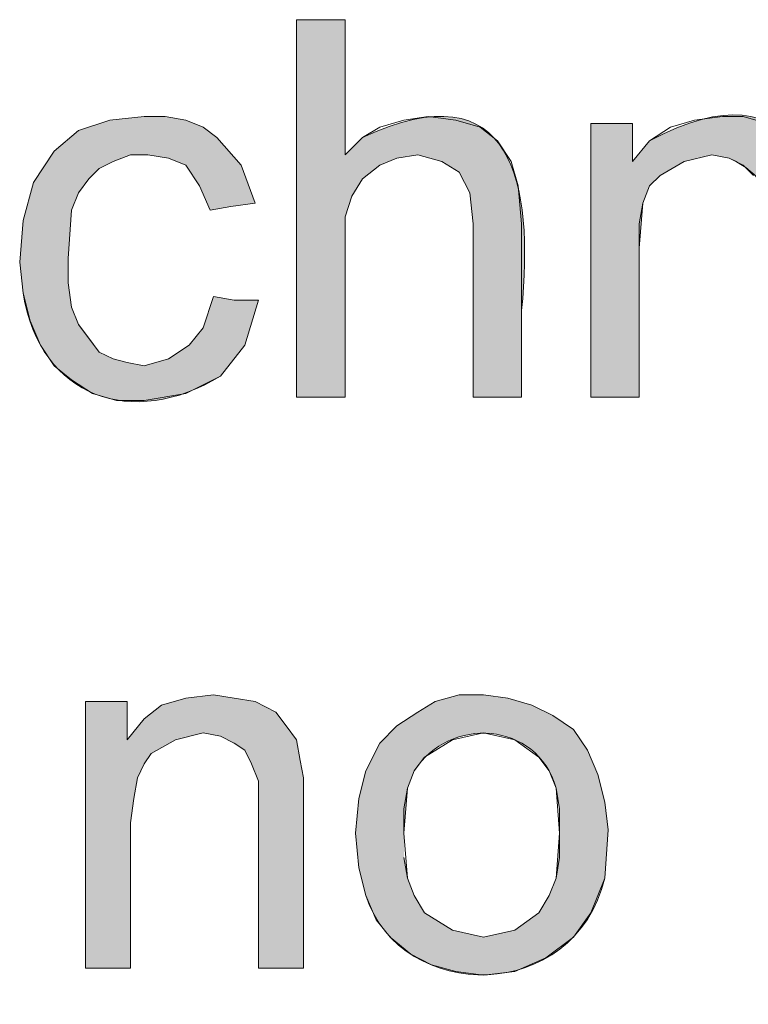
# Model space of a CAD drawing. Units: inches. Extents: x -2.5 to 19.5, y 2.5 to 19.5.
# Drawn here: x 17.7 to 17.9, y 5 to 5.2 of the extents above; entities that cross this region are included whole.
import ezdxf

# ---------------------------------------------------------------- set-up
doc = ezdxf.new("R2010")
doc.units = ezdxf.units.IN
doc.header["$MEASUREMENT"] = 0
doc.layers.add('Layer 1', color=7, linetype='Continuous')

msp = doc.modelspace()

# ---------------------------------------------------------------- hatches: boundary and pattern name
at = {"layer": 'Layer 1', "true_color": 0xffffff}
h = msp.add_hatch(color=7, dxfattribs=at)
edge = h.paths.add_edge_path()
edge.add_spline(control_points=[(17.79125, 5.10708), (17.79125, 5.10708), (17.79125, 5.19792), (17.79125, 5.19792), (17.79125, 5.19792), (17.80292, 5.19792), (17.80292, 5.19792), (17.80292, 5.19792), (17.80292, 5.16542), (17.80292, 5.16542), (17.80292, 5.16542), (17.80708, 5.16958), (17.80708, 5.16958), (17.84343, 5.1864), (17.84843, 5.1585), (17.84542, 5.12792), (17.84542, 5.12792), (17.84542, 5.10708), (17.84542, 5.10708), (17.84542, 5.10708), (17.83375, 5.10708), (17.83375, 5.10708), (17.83375, 5.10708), (17.83375, 5.14875), (17.83375, 5.14875), (17.83375, 5.14875), (17.83292, 5.15625), (17.83292, 5.15625), (17.83292, 5.15625), (17.83042, 5.16125), (17.83042, 5.16125), (17.83042, 5.16125), (17.82625, 5.16375), (17.82625, 5.16375), (17.82625, 5.16375), (17.82042, 5.16542), (17.82042, 5.16542), (17.82042, 5.16542), (17.81542, 5.16458), (17.81542, 5.16458), (17.81542, 5.16458), (17.81125, 5.16292), (17.81125, 5.16292), (17.81125, 5.16292), (17.80708, 5.15958), (17.80708, 5.15958), (17.80708, 5.15958), (17.80458, 5.15542), (17.80458, 5.15542), (17.80458, 5.15542), (17.80292, 5.15042), (17.80292, 5.15042), (17.80292, 5.15042), (17.80292, 5.10708), (17.80292, 5.10708), (17.80292, 5.10708), (17.79125, 5.10708), (17.79125, 5.10708)], knot_values=[0, 0, 0, 0, 0.013889, 0.013889, 0.013889, 0.027778, 0.027778, 0.027778, 0.041667, 0.041667, 0.041667, 0.055556, 0.055556, 0.055556, 0.069444, 0.069444, 0.069444, 0.083333, 0.083333, 0.083333, 0.097222, 0.097222, 0.097222, 0.111111, 0.111111, 0.111111, 0.125, 0.125, 0.125, 0.138889, 0.138889, 0.138889, 0.152778, 0.152778, 0.152778, 0.166667, 0.166667, 0.166667, 0.180556, 0.180556, 0.180556, 0.194444, 0.194444, 0.194444, 0.208333, 0.208333, 0.208333, 0.222222, 0.222222, 0.222222, 0.236111, 0.236111, 0.236111, 0.25, 0.25, 0.25, 0.263889, 0.263889, 0.263889, 0.263889], degree=3, periodic=0)
edge.add_line((17.79125, 5.10708), (17.79125, 5.10708))
h = msp.add_hatch(color=7, dxfattribs=at)
edge = h.paths.add_edge_path()
edge.add_spline(control_points=[(17.86208, 5.10708), (17.86208, 5.10708), (17.87375, 5.10708), (17.87375, 5.10708), (17.87375, 5.10708), (17.87375, 5.14292), (17.87375, 5.14292), (17.87375, 5.14292), (17.87458, 5.15375), (17.87458, 5.15375), (17.87458, 5.15375), (17.87625, 5.15792), (17.87625, 5.15792), (17.87625, 5.15792), (17.87875, 5.16042), (17.87875, 5.16042), (17.87875, 5.16042), (17.88458, 5.16375), (17.88458, 5.16375), (17.88458, 5.16375), (17.89125, 5.16542), (17.89125, 5.16542), (17.89125, 5.16542), (17.89542, 5.16458), (17.89542, 5.16458), (17.90364, 5.16063), (17.90567, 5.15639), (17.90458, 5.14708), (17.90458, 5.14708), (17.90458, 5.10708), (17.90458, 5.10708), (17.90458, 5.10708), (17.91625, 5.10708), (17.91625, 5.10708), (17.91625, 5.10708), (17.91625, 5.12792), (17.91625, 5.12792), (17.91958, 5.15833), (17.91312, 5.18836), (17.87625, 5.16875), (17.87625, 5.16875), (17.87208, 5.16375), (17.87208, 5.16375), (17.87208, 5.16375), (17.87208, 5.17292), (17.87208, 5.17292), (17.87208, 5.17292), (17.86208, 5.17292), (17.86208, 5.17292), (17.86208, 5.17292), (17.86208, 5.10708), (17.86208, 5.10708)], knot_values=[0, 0, 0, 0, 0.013889, 0.013889, 0.013889, 0.027778, 0.027778, 0.027778, 0.041667, 0.041667, 0.041667, 0.055556, 0.055556, 0.055556, 0.069444, 0.069444, 0.069444, 0.083333, 0.083333, 0.083333, 0.097222, 0.097222, 0.097222, 0.111111, 0.111111, 0.111111, 0.125, 0.125, 0.125, 0.138889, 0.138889, 0.138889, 0.152778, 0.152778, 0.152778, 0.166667, 0.166667, 0.166667, 0.180556, 0.180556, 0.180556, 0.194444, 0.194444, 0.194444, 0.208333, 0.208333, 0.208333, 0.222222, 0.222222, 0.222222, 0.236111, 0.236111, 0.236111, 0.236111], degree=3, periodic=0)
edge.add_line((17.86208, 5.10708), (17.86208, 5.10708))
h = msp.add_hatch(color=7, dxfattribs=at)
edge = h.paths.add_edge_path()
edge.add_spline(control_points=[(17.77125, 5.13125), (17.77125, 5.13125), (17.76875, 5.12375), (17.76875, 5.12375), (17.76875, 5.12375), (17.76542, 5.11958), (17.76542, 5.11958), (17.76542, 5.11958), (17.76042, 5.11625), (17.76042, 5.11625), (17.76042, 5.11625), (17.75458, 5.11458), (17.75458, 5.11458), (17.75458, 5.11458), (17.75042, 5.11542), (17.75042, 5.11542), (17.75042, 5.11542), (17.74708, 5.11625), (17.74708, 5.11625), (17.74708, 5.11625), (17.74375, 5.11792), (17.74375, 5.11792), (17.74375, 5.11792), (17.73875, 5.12458), (17.73875, 5.12458), (17.73875, 5.12458), (17.73708, 5.12875), (17.73708, 5.12875), (17.73708, 5.12875), (17.73625, 5.13458), (17.73625, 5.13458), (17.73625, 5.13458), (17.73625, 5.14042), (17.73625, 5.14042), (17.73625, 5.14042), (17.73708, 5.15208), (17.73708, 5.15208), (17.73708, 5.15208), (17.73875, 5.15625), (17.73875, 5.15625), (17.73875, 5.15625), (17.74125, 5.15958), (17.74125, 5.15958), (17.74125, 5.15958), (17.74375, 5.16208), (17.74375, 5.16208), (17.74375, 5.16208), (17.74708, 5.16375), (17.74708, 5.16375), (17.74708, 5.16375), (17.75125, 5.16542), (17.75125, 5.16542), (17.75125, 5.16542), (17.75542, 5.16542), (17.75542, 5.16542), (17.75542, 5.16542), (17.76042, 5.16458), (17.76042, 5.16458), (17.76042, 5.16458), (17.76458, 5.16292), (17.76458, 5.16292), (17.76458, 5.16292), (17.76791, 5.15792), (17.76791, 5.15792), (17.76791, 5.15792), (17.77042, 5.15208), (17.77042, 5.15208), (17.77042, 5.15208), (17.77542, 5.15292), (17.77542, 5.15292), (17.77542, 5.15292), (17.78125, 5.15375), (17.78125, 5.15375), (17.78125, 5.15375), (17.77792, 5.16292), (17.77792, 5.16292), (17.77792, 5.16292), (17.77208, 5.16958), (17.77208, 5.16958), (17.77208, 5.16958), (17.76875, 5.17208), (17.76875, 5.17208), (17.76875, 5.17208), (17.76458, 5.17375), (17.76458, 5.17375), (17.76458, 5.17375), (17.75958, 5.17459), (17.75958, 5.17459), (17.75958, 5.17459), (17.75458, 5.17459), (17.75458, 5.17459), (17.75458, 5.17459), (17.74625, 5.17375), (17.74625, 5.17375), (17.74625, 5.17375), (17.73875, 5.17125), (17.73875, 5.17125), (17.73875, 5.17125), (17.73292, 5.16625), (17.73292, 5.16625), (17.73292, 5.16625), (17.72791, 5.15875), (17.72791, 5.15875), (17.72791, 5.15875), (17.72542, 5.14958), (17.72542, 5.14958), (17.72542, 5.14958), (17.72458, 5.13958), (17.72458, 5.13958), (17.72458, 5.13958), (17.72542, 5.13208), (17.72542, 5.13208), (17.72944, 5.10679), (17.75185, 5.09929), (17.77292, 5.11209), (17.77292, 5.11209), (17.77875, 5.11958), (17.77875, 5.11958), (17.77875, 5.11958), (17.78208, 5.13042), (17.78208, 5.13042), (17.78208, 5.13042), (17.77625, 5.13042), (17.77625, 5.13042), (17.77625, 5.13042), (17.77125, 5.13125), (17.77125, 5.13125)], knot_values=[0, 0, 0, 0, 0.013889, 0.013889, 0.013889, 0.027778, 0.027778, 0.027778, 0.041667, 0.041667, 0.041667, 0.055556, 0.055556, 0.055556, 0.069444, 0.069444, 0.069444, 0.083333, 0.083333, 0.083333, 0.097222, 0.097222, 0.097222, 0.111111, 0.111111, 0.111111, 0.125, 0.125, 0.125, 0.138889, 0.138889, 0.138889, 0.152778, 0.152778, 0.152778, 0.166667, 0.166667, 0.166667, 0.180556, 0.180556, 0.180556, 0.194444, 0.194444, 0.194444, 0.208333, 0.208333, 0.208333, 0.222222, 0.222222, 0.222222, 0.236111, 0.236111, 0.236111, 0.25, 0.25, 0.25, 0.263889, 0.263889, 0.263889, 0.277778, 0.277778, 0.277778, 0.291667, 0.291667, 0.291667, 0.305556, 0.305556, 0.305556, 0.319444, 0.319444, 0.319444, 0.333333, 0.333333, 0.333333, 0.347222, 0.347222, 0.347222, 0.361111, 0.361111, 0.361111, 0.375, 0.375, 0.375, 0.388889, 0.388889, 0.388889, 0.402778, 0.402778, 0.402778, 0.416667, 0.416667, 0.416667, 0.430556, 0.430556, 0.430556, 0.444444, 0.444444, 0.444444, 0.458333, 0.458333, 0.458333, 0.472222, 0.472222, 0.472222, 0.486111, 0.486111, 0.486111, 0.5, 0.5, 0.5, 0.513889, 0.513889, 0.513889, 0.527778, 0.527778, 0.527778, 0.541667, 0.541667, 0.541667, 0.555556, 0.555556, 0.555556, 0.569444, 0.569444, 0.569444, 0.583333, 0.583333, 0.583333, 0.583333], degree=3, periodic=0)
edge.add_line((17.77125, 5.13125), (17.77125, 5.13125))
msp.add_hatch(color=7, dxfattribs=at).paths.add_polyline_path([(17.74042, 4.96958), (17.74042, 5.03375), (17.75042, 5.03375), (17.75042, 5.02458), (17.75458, 5.02958), (17.75875, 5.03292), (17.76458, 5.03458), (17.77125, 5.03542), (17.77625, 5.03458), (17.78125, 5.03375), (17.78625, 5.03125), (17.78875, 5.02792), (17.79125, 5.02458), (17.79208, 5.01958), (17.79292, 5.01542), (17.79292, 4.96958), (17.78208, 4.96958), (17.78208, 5.01458), (17.78042, 5.01875), (17.77875, 5.02208), (17.77625, 5.02375), (17.77292, 5.02542), (17.76875, 5.02625), (17.76208, 5.02458), (17.75625, 5.02125), (17.75458, 5.01875), (17.75292, 5.01542), (17.75208, 5.01042), (17.75125, 5.00458), (17.75125, 4.96958)])
h = msp.add_hatch(color=7, dxfattribs=at)
edge = h.paths.add_edge_path()
edge.add_spline(control_points=[(17.80542, 5.00208), (17.80542, 5.00208), (17.80625, 4.99375), (17.80625, 4.99375), (17.80625, 4.99375), (17.80792, 4.98708), (17.80792, 4.98708), (17.81655, 4.96089), (17.85826, 4.96104), (17.86542, 4.99125), (17.86542, 4.99125), (17.86625, 5.00292), (17.86625, 5.00292), (17.86625, 5.00292), (17.86542, 5.00958), (17.86542, 5.00958), (17.86542, 5.00958), (17.86375, 5.01625), (17.86375, 5.01625), (17.86375, 5.01625), (17.86125, 5.02208), (17.86125, 5.02208), (17.86125, 5.02208), (17.85792, 5.02708), (17.85792, 5.02708), (17.85792, 5.02708), (17.85292, 5.03042), (17.85292, 5.03042), (17.85292, 5.03042), (17.84792, 5.03292), (17.84792, 5.03292), (17.84792, 5.03292), (17.84208, 5.03458), (17.84208, 5.03458), (17.84208, 5.03458), (17.83625, 5.03542), (17.83625, 5.03542), (17.83625, 5.03542), (17.83042, 5.03542), (17.83042, 5.03542), (17.83042, 5.03542), (17.82458, 5.03375), (17.82458, 5.03375), (17.82458, 5.03375), (17.82042, 5.03125), (17.82042, 5.03125), (17.82042, 5.03125), (17.81542, 5.02792), (17.81542, 5.02792), (17.81542, 5.02792), (17.81125, 5.02375), (17.81125, 5.02375), (17.81125, 5.02375), (17.80792, 5.01708), (17.80792, 5.01708), (17.80792, 5.01708), (17.80625, 5.01042), (17.80625, 5.01042), (17.80625, 5.01042), (17.80542, 5.00208), (17.80542, 5.00208)], knot_values=[0, 0, 0, 0, 1, 1, 1, 2, 2, 2, 3, 3, 3, 4, 4, 4, 5, 5, 5, 6, 6, 6, 7, 7, 7, 8, 8, 8, 9, 9, 9, 10, 10, 10, 11, 11, 11, 12, 12, 12, 13, 13, 13, 14, 14, 14, 15, 15, 15, 16, 16, 16, 17, 17, 17, 18, 18, 18, 19, 19, 19, 20, 20, 20, 20], degree=3, periodic=1)
edge = h.paths.add_edge_path()
edge.add_spline(control_points=[(17.81708, 5.00208), (17.81708, 5.00208), (17.81792, 5.01292), (17.81792, 5.01292), (17.81792, 5.01292), (17.81958, 5.01708), (17.81958, 5.01708), (17.82799, 5.03035), (17.84911, 5.02915), (17.85375, 5.01292), (17.85375, 5.01292), (17.85458, 5.00792), (17.85458, 5.00792), (17.85458, 5.00792), (17.85458, 5.00208), (17.85458, 5.00208), (17.85458, 5.00208), (17.85375, 4.99125), (17.85375, 4.99125), (17.85375, 4.99125), (17.85208, 4.98708), (17.85208, 4.98708), (17.85208, 4.98708), (17.84958, 4.98292), (17.84958, 4.98292), (17.84958, 4.98292), (17.84375, 4.97875), (17.84375, 4.97875), (17.84375, 4.97875), (17.83625, 4.97708), (17.83625, 4.97708), (17.83625, 4.97708), (17.82875, 4.97875), (17.82875, 4.97875), (17.82875, 4.97875), (17.82208, 4.98292), (17.82208, 4.98292), (17.82208, 4.98292), (17.81958, 4.98708), (17.81958, 4.98708), (17.81958, 4.98708), (17.81792, 4.99125), (17.81792, 4.99125), (17.81792, 4.99125), (17.81708, 4.99625), (17.81708, 4.99625)], knot_values=[0, 0, 0, 0, 0.013889, 0.013889, 0.013889, 0.027778, 0.027778, 0.027778, 0.041667, 0.041667, 0.041667, 0.055556, 0.055556, 0.055556, 0.069444, 0.069444, 0.069444, 0.083333, 0.083333, 0.083333, 0.097222, 0.097222, 0.097222, 0.111111, 0.111111, 0.111111, 0.125, 0.125, 0.125, 0.138889, 0.138889, 0.138889, 0.152778, 0.152778, 0.152778, 0.166667, 0.166667, 0.166667, 0.180556, 0.180556, 0.180556, 0.194444, 0.194444, 0.194444, 0.208333, 0.208333, 0.208333, 0.208333], degree=3, periodic=0)
edge.add_line((17.81708, 4.99625), (17.81708, 5.00208))

# ---------------------------------------------------------------- linework, layer by layer
at = {"layer": 'Layer 1', "color": 7, "lineweight": 20, "true_color": 0xffffff}
for points in [[(17.79125, 5.10708), (17.79125, 5.15292), (17.79125, 5.19792), (17.79708, 5.19792), (17.80292, 5.19792), (17.80292, 5.18208), (17.80292, 5.16542), (17.80708, 5.16958), (17.81125, 5.17208), (17.81708, 5.17375), (17.82292, 5.17459), (17.82958, 5.17375), (17.83542, 5.17208), (17.83958, 5.16875), (17.84292, 5.16375), (17.84458, 5.15792), (17.84542, 5.14875), (17.84542, 5.12792), (17.84542, 5.10708), (17.83958, 5.10708), (17.83375, 5.10708), (17.83375, 5.12792), (17.83375, 5.14875), (17.83292, 5.15625), (17.83042, 5.16125), (17.82625, 5.16375), (17.82042, 5.16542), (17.81542, 5.16458), (17.81125, 5.16292), (17.80708, 5.15958), (17.80458, 5.15542), (17.80292, 5.15042), (17.80292, 5.14375), (17.80292, 5.12542), (17.80292, 5.10708), (17.79708, 5.10708), (17.79125, 5.10708)], [(17.77125, 5.13125), (17.76875, 5.12375), (17.76542, 5.11958), (17.76042, 5.11625), (17.75458, 5.11458), (17.75042, 5.11542), (17.74708, 5.11625), (17.74375, 5.11792), (17.74125, 5.12125), (17.73875, 5.12458), (17.73708, 5.12875), (17.73625, 5.13458), (17.73625, 5.14042), (17.73708, 5.15208), (17.73875, 5.15625), (17.74125, 5.15958), (17.74375, 5.16208), (17.74708, 5.16375), (17.75125, 5.16542), (17.75542, 5.16542), (17.76042, 5.16458), (17.76458, 5.16292), (17.76791, 5.15792), (17.77042, 5.15208), (17.77542, 5.15292), (17.78125, 5.15375), (17.77792, 5.16292), (17.77208, 5.16958), (17.76875, 5.17208), (17.76458, 5.17375), (17.75958, 5.17459), (17.75458, 5.17459), (17.74625, 5.17375), (17.73875, 5.17125), (17.73292, 5.16625), (17.72791, 5.15875), (17.72542, 5.14958), (17.72458, 5.13958), (17.72542, 5.13208), (17.72708, 5.12542), (17.72958, 5.11958), (17.73292, 5.11458), (17.73708, 5.11125), (17.74208, 5.10792), (17.74792, 5.10625), (17.75458, 5.10625), (17.76458, 5.10792), (17.77292, 5.11209), (17.77875, 5.11958), (17.78208, 5.13042), (17.77625, 5.13042), (17.77125, 5.13125)], [(17.86208, 5.10708), (17.86208, 5.14042), (17.86208, 5.17292), (17.86708, 5.17292), (17.87208, 5.17292), (17.87208, 5.16875), (17.87208, 5.16375), (17.87625, 5.16875), (17.88125, 5.17208), (17.88708, 5.17375), (17.89375, 5.17459), (17.89875, 5.17459), (17.90458, 5.17292)], [(17.90125, 5.16042), (17.89875, 5.16292), (17.89542, 5.16458), (17.89125, 5.16542), (17.88458, 5.16375), (17.87875, 5.16042), (17.87625, 5.15792), (17.87458, 5.15375), (17.87375, 5.14875), (17.87375, 5.14292), (17.87375, 5.12542), (17.87375, 5.10708), (17.86792, 5.10708), (17.86208, 5.10708)], [(17.74042, 4.96958), (17.74042, 5.00208), (17.74042, 5.03375), (17.74542, 5.03375), (17.75042, 5.03375), (17.75042, 5.02958), (17.75042, 5.02458), (17.75458, 5.02958), (17.75875, 5.03292), (17.76458, 5.03458), (17.77125, 5.03542), (17.77625, 5.03458), (17.78125, 5.03375), (17.78625, 5.03125), (17.78875, 5.02792), (17.79125, 5.02458), (17.79208, 5.01958), (17.79292, 5.01542), (17.79292, 5.00958), (17.79292, 4.98958), (17.79292, 4.96958), (17.78792, 4.96958), (17.78208, 4.96958), (17.78208, 4.98875), (17.78208, 5.00875), (17.78208, 5.01458), (17.78042, 5.01875), (17.77875, 5.02208), (17.77625, 5.02375), (17.77292, 5.02542), (17.76875, 5.02625), (17.76208, 5.02458), (17.75625, 5.02125), (17.75458, 5.01875), (17.75292, 5.01542), (17.75208, 5.01042), (17.75125, 5.00458), (17.75125, 4.98708), (17.75125, 4.96958), (17.74625, 4.96958), (17.74042, 4.96958)], [(17.80542, 5.00208), (17.80625, 5.01042), (17.80792, 5.01708), (17.81125, 5.02375), (17.81542, 5.02792), (17.82042, 5.03125), (17.82458, 5.03375), (17.83042, 5.03542), (17.83625, 5.03542), (17.84208, 5.03458), (17.84792, 5.03292), (17.85292, 5.03042), (17.85792, 5.02708), (17.86125, 5.02208), (17.86375, 5.01625), (17.86542, 5.00958), (17.86625, 5.00292), (17.86542, 4.99125), (17.86208, 4.98292), (17.85792, 4.97708), (17.85125, 4.97208), (17.84375, 4.96875), (17.83625, 4.96792), (17.82958, 4.96875), (17.82375, 4.97042), (17.81875, 4.97292), (17.81375, 4.97708), (17.81042, 4.98125), (17.80792, 4.98708), (17.80625, 4.99375), (17.80542, 5.00208)], [(17.81708, 5.00208), (17.81792, 4.99125), (17.81958, 4.98708), (17.82208, 4.98292), (17.82875, 4.97875), (17.83625, 4.97708), (17.84375, 4.97875), (17.84958, 4.98292), (17.85208, 4.98708), (17.85375, 4.99125), (17.85458, 4.99625), (17.85458, 5.00208), (17.85375, 5.01292), (17.85208, 5.01708), (17.84958, 5.02042), (17.84375, 5.02458), (17.83625, 5.02625), (17.82875, 5.02458), (17.82208, 5.02042), (17.81958, 5.01708), (17.81792, 5.01292), (17.81708, 5.00792), (17.81708, 5.00208)]]:
    msp.add_lwpolyline(points, dxfattribs=at)
at = {"layer": 'Layer 1', "lineweight": 0}
msp.add_lwpolyline([(17.74042, 4.96958), (17.74042, 5.03375), (17.75042, 5.03375), (17.75042, 5.02458), (17.75458, 5.02958), (17.75875, 5.03292), (17.76458, 5.03458), (17.77125, 5.03542), (17.77625, 5.03458), (17.78125, 5.03375), (17.78625, 5.03125), (17.78875, 5.02792), (17.79125, 5.02458), (17.79208, 5.01958), (17.79292, 5.01542), (17.79292, 4.96958), (17.78208, 4.96958), (17.78208, 5.01458), (17.78042, 5.01875), (17.77875, 5.02208), (17.77625, 5.02375), (17.77292, 5.02542), (17.76875, 5.02625), (17.76208, 5.02458), (17.75625, 5.02125), (17.75458, 5.01875), (17.75292, 5.01542), (17.75208, 5.01042), (17.75125, 5.00458), (17.75125, 4.96958), (17.74042, 4.96958)], dxfattribs=at)
for points, knots in [([(17.79125, 5.10708), (17.79125, 5.10708), (17.79125, 5.19792), (17.79125, 5.19792), (17.79125, 5.19792), (17.80292, 5.19792), (17.80292, 5.19792), (17.80292, 5.19792), (17.80292, 5.16542), (17.80292, 5.16542), (17.80292, 5.16542), (17.80708, 5.16958), (17.80708, 5.16958), (17.84343, 5.1864), (17.84843, 5.1585), (17.84542, 5.12792), (17.84542, 5.12792), (17.84542, 5.10708), (17.84542, 5.10708), (17.84542, 5.10708), (17.83375, 5.10708), (17.83375, 5.10708), (17.83375, 5.10708), (17.83375, 5.14875), (17.83375, 5.14875), (17.83375, 5.14875), (17.83292, 5.15625), (17.83292, 5.15625), (17.83292, 5.15625), (17.83042, 5.16125), (17.83042, 5.16125), (17.83042, 5.16125), (17.82625, 5.16375), (17.82625, 5.16375), (17.82625, 5.16375), (17.82042, 5.16542), (17.82042, 5.16542), (17.82042, 5.16542), (17.81542, 5.16458), (17.81542, 5.16458), (17.81542, 5.16458), (17.81125, 5.16292), (17.81125, 5.16292), (17.81125, 5.16292), (17.80708, 5.15958), (17.80708, 5.15958), (17.80708, 5.15958), (17.80458, 5.15542), (17.80458, 5.15542), (17.80458, 5.15542), (17.80292, 5.15042), (17.80292, 5.15042), (17.80292, 5.15042), (17.80292, 5.10708), (17.80292, 5.10708), (17.80292, 5.10708), (17.79125, 5.10708), (17.79125, 5.10708)], [0, 0, 0, 0, 1, 1, 1, 2, 2, 2, 3, 3, 3, 4, 4, 4, 5, 5, 5, 6, 6, 6, 7, 7, 7, 8, 8, 8, 9, 9, 9, 10, 10, 10, 11, 11, 11, 12, 12, 12, 13, 13, 13, 14, 14, 14, 15, 15, 15, 16, 16, 16, 17, 17, 17, 18, 18, 18, 19, 19, 19, 19]), ([(17.86208, 5.10708), (17.86208, 5.10708), (17.87375, 5.10708), (17.87375, 5.10708), (17.87375, 5.10708), (17.87375, 5.14292), (17.87375, 5.14292), (17.87375, 5.14292), (17.87458, 5.15375), (17.87458, 5.15375), (17.87458, 5.15375), (17.87625, 5.15792), (17.87625, 5.15792), (17.87625, 5.15792), (17.87875, 5.16042), (17.87875, 5.16042), (17.87875, 5.16042), (17.88458, 5.16375), (17.88458, 5.16375), (17.88458, 5.16375), (17.89125, 5.16542), (17.89125, 5.16542), (17.89125, 5.16542), (17.89542, 5.16458), (17.89542, 5.16458), (17.90364, 5.16063), (17.90567, 5.15639), (17.90458, 5.14708), (17.90458, 5.14708), (17.90458, 5.10708), (17.90458, 5.10708), (17.90458, 5.10708), (17.91625, 5.10708), (17.91625, 5.10708), (17.91625, 5.10708), (17.91625, 5.12792), (17.91625, 5.12792), (17.91958, 5.15833), (17.91312, 5.18836), (17.87625, 5.16875), (17.87625, 5.16875), (17.87208, 5.16375), (17.87208, 5.16375), (17.87208, 5.16375), (17.87208, 5.17292), (17.87208, 5.17292), (17.87208, 5.17292), (17.86208, 5.17292), (17.86208, 5.17292), (17.86208, 5.17292), (17.86208, 5.10708), (17.86208, 5.10708)], [0, 0, 0, 0, 1, 1, 1, 2, 2, 2, 3, 3, 3, 4, 4, 4, 5, 5, 5, 6, 6, 6, 7, 7, 7, 8, 8, 8, 9, 9, 9, 10, 10, 10, 11, 11, 11, 12, 12, 12, 13, 13, 13, 14, 14, 14, 15, 15, 15, 16, 16, 16, 17, 17, 17, 17]), ([(17.77125, 5.13125), (17.77125, 5.13125), (17.76875, 5.12375), (17.76875, 5.12375), (17.76875, 5.12375), (17.76542, 5.11958), (17.76542, 5.11958), (17.76542, 5.11958), (17.76042, 5.11625), (17.76042, 5.11625), (17.76042, 5.11625), (17.75458, 5.11458), (17.75458, 5.11458), (17.75458, 5.11458), (17.75042, 5.11542), (17.75042, 5.11542), (17.75042, 5.11542), (17.74708, 5.11625), (17.74708, 5.11625), (17.74708, 5.11625), (17.74375, 5.11792), (17.74375, 5.11792), (17.74375, 5.11792), (17.73875, 5.12458), (17.73875, 5.12458), (17.73875, 5.12458), (17.73708, 5.12875), (17.73708, 5.12875), (17.73708, 5.12875), (17.73625, 5.13458), (17.73625, 5.13458), (17.73625, 5.13458), (17.73625, 5.14042), (17.73625, 5.14042), (17.73625, 5.14042), (17.73708, 5.15208), (17.73708, 5.15208), (17.73708, 5.15208), (17.73875, 5.15625), (17.73875, 5.15625), (17.73875, 5.15625), (17.74125, 5.15958), (17.74125, 5.15958), (17.74125, 5.15958), (17.74375, 5.16208), (17.74375, 5.16208), (17.74375, 5.16208), (17.74708, 5.16375), (17.74708, 5.16375), (17.74708, 5.16375), (17.75125, 5.16542), (17.75125, 5.16542), (17.75125, 5.16542), (17.75542, 5.16542), (17.75542, 5.16542), (17.75542, 5.16542), (17.76042, 5.16458), (17.76042, 5.16458), (17.76042, 5.16458), (17.76458, 5.16292), (17.76458, 5.16292), (17.76458, 5.16292), (17.76791, 5.15792), (17.76791, 5.15792), (17.76791, 5.15792), (17.77042, 5.15208), (17.77042, 5.15208), (17.77042, 5.15208), (17.77542, 5.15292), (17.77542, 5.15292), (17.77542, 5.15292), (17.78125, 5.15375), (17.78125, 5.15375), (17.78125, 5.15375), (17.77792, 5.16292), (17.77792, 5.16292), (17.77792, 5.16292), (17.77208, 5.16958), (17.77208, 5.16958), (17.77208, 5.16958), (17.76875, 5.17208), (17.76875, 5.17208), (17.76875, 5.17208), (17.76458, 5.17375), (17.76458, 5.17375), (17.76458, 5.17375), (17.75958, 5.17459), (17.75958, 5.17459), (17.75958, 5.17459), (17.75458, 5.17459), (17.75458, 5.17459), (17.75458, 5.17459), (17.74625, 5.17375), (17.74625, 5.17375), (17.74625, 5.17375), (17.73875, 5.17125), (17.73875, 5.17125), (17.73875, 5.17125), (17.73292, 5.16625), (17.73292, 5.16625), (17.73292, 5.16625), (17.72791, 5.15875), (17.72791, 5.15875), (17.72791, 5.15875), (17.72542, 5.14958), (17.72542, 5.14958), (17.72542, 5.14958), (17.72458, 5.13958), (17.72458, 5.13958), (17.72458, 5.13958), (17.72542, 5.13208), (17.72542, 5.13208), (17.72944, 5.10679), (17.75185, 5.09929), (17.77292, 5.11209), (17.77292, 5.11209), (17.77875, 5.11958), (17.77875, 5.11958), (17.77875, 5.11958), (17.78208, 5.13042), (17.78208, 5.13042), (17.78208, 5.13042), (17.77625, 5.13042), (17.77625, 5.13042), (17.77625, 5.13042), (17.77125, 5.13125), (17.77125, 5.13125)], [0, 0, 0, 0, 1, 1, 1, 2, 2, 2, 3, 3, 3, 4, 4, 4, 5, 5, 5, 6, 6, 6, 7, 7, 7, 8, 8, 8, 9, 9, 9, 10, 10, 10, 11, 11, 11, 12, 12, 12, 13, 13, 13, 14, 14, 14, 15, 15, 15, 16, 16, 16, 17, 17, 17, 18, 18, 18, 19, 19, 19, 20, 20, 20, 21, 21, 21, 22, 22, 22, 23, 23, 23, 24, 24, 24, 25, 25, 25, 26, 26, 26, 27, 27, 27, 28, 28, 28, 29, 29, 29, 30, 30, 30, 31, 31, 31, 32, 32, 32, 33, 33, 33, 34, 34, 34, 35, 35, 35, 36, 36, 36, 37, 37, 37, 38, 38, 38, 39, 39, 39, 40, 40, 40, 41, 41, 41, 42, 42, 42, 42]), ([(17.80542, 5.00208), (17.80542, 5.00208), (17.80625, 4.99375), (17.80625, 4.99375), (17.80625, 4.99375), (17.80792, 4.98708), (17.80792, 4.98708), (17.81655, 4.96089), (17.85826, 4.96104), (17.86542, 4.99125), (17.86542, 4.99125), (17.86625, 5.00292), (17.86625, 5.00292), (17.86625, 5.00292), (17.86542, 5.00958), (17.86542, 5.00958), (17.86542, 5.00958), (17.86375, 5.01625), (17.86375, 5.01625), (17.86375, 5.01625), (17.86125, 5.02208), (17.86125, 5.02208), (17.86125, 5.02208), (17.85792, 5.02708), (17.85792, 5.02708), (17.85792, 5.02708), (17.85292, 5.03042), (17.85292, 5.03042), (17.85292, 5.03042), (17.84792, 5.03292), (17.84792, 5.03292), (17.84792, 5.03292), (17.84208, 5.03458), (17.84208, 5.03458), (17.84208, 5.03458), (17.83625, 5.03542), (17.83625, 5.03542), (17.83625, 5.03542), (17.83042, 5.03542), (17.83042, 5.03542), (17.83042, 5.03542), (17.82458, 5.03375), (17.82458, 5.03375), (17.82458, 5.03375), (17.82042, 5.03125), (17.82042, 5.03125), (17.82042, 5.03125), (17.81542, 5.02792), (17.81542, 5.02792), (17.81542, 5.02792), (17.81125, 5.02375), (17.81125, 5.02375), (17.81125, 5.02375), (17.80792, 5.01708), (17.80792, 5.01708), (17.80792, 5.01708), (17.80625, 5.01042), (17.80625, 5.01042), (17.80625, 5.01042), (17.80542, 5.00208), (17.80542, 5.00208)], [0, 0, 0, 0, 1, 1, 1, 2, 2, 2, 3, 3, 3, 4, 4, 4, 5, 5, 5, 6, 6, 6, 7, 7, 7, 8, 8, 8, 9, 9, 9, 10, 10, 10, 11, 11, 11, 12, 12, 12, 13, 13, 13, 14, 14, 14, 15, 15, 15, 16, 16, 16, 17, 17, 17, 18, 18, 18, 19, 19, 19, 20, 20, 20, 20]), ([(17.81708, 5.00208), (17.81708, 5.00208), (17.81792, 5.01292), (17.81792, 5.01292), (17.81792, 5.01292), (17.81958, 5.01708), (17.81958, 5.01708), (17.82799, 5.03035), (17.84911, 5.02915), (17.85375, 5.01292), (17.85375, 5.01292), (17.85458, 5.00792), (17.85458, 5.00792), (17.85458, 5.00792), (17.85458, 5.00208), (17.85458, 5.00208), (17.85458, 5.00208), (17.85375, 4.99125), (17.85375, 4.99125), (17.85375, 4.99125), (17.85208, 4.98708), (17.85208, 4.98708), (17.85208, 4.98708), (17.84958, 4.98292), (17.84958, 4.98292), (17.84958, 4.98292), (17.84375, 4.97875), (17.84375, 4.97875), (17.84375, 4.97875), (17.83625, 4.97708), (17.83625, 4.97708), (17.83625, 4.97708), (17.82875, 4.97875), (17.82875, 4.97875), (17.82875, 4.97875), (17.82208, 4.98292), (17.82208, 4.98292), (17.82208, 4.98292), (17.81958, 4.98708), (17.81958, 4.98708), (17.81958, 4.98708), (17.81792, 4.99125), (17.81792, 4.99125), (17.81792, 4.99125), (17.81708, 4.99625), (17.81708, 4.99625)], [0, 0, 0, 0, 1, 1, 1, 2, 2, 2, 3, 3, 3, 4, 4, 4, 5, 5, 5, 6, 6, 6, 7, 7, 7, 8, 8, 8, 9, 9, 9, 10, 10, 10, 11, 11, 11, 12, 12, 12, 13, 13, 13, 14, 14, 14, 15, 15, 15, 15])]:
    msp.add_open_spline(points, degree=3, knots=knots, dxfattribs=at)

doc.saveas('drawing.dxf')
